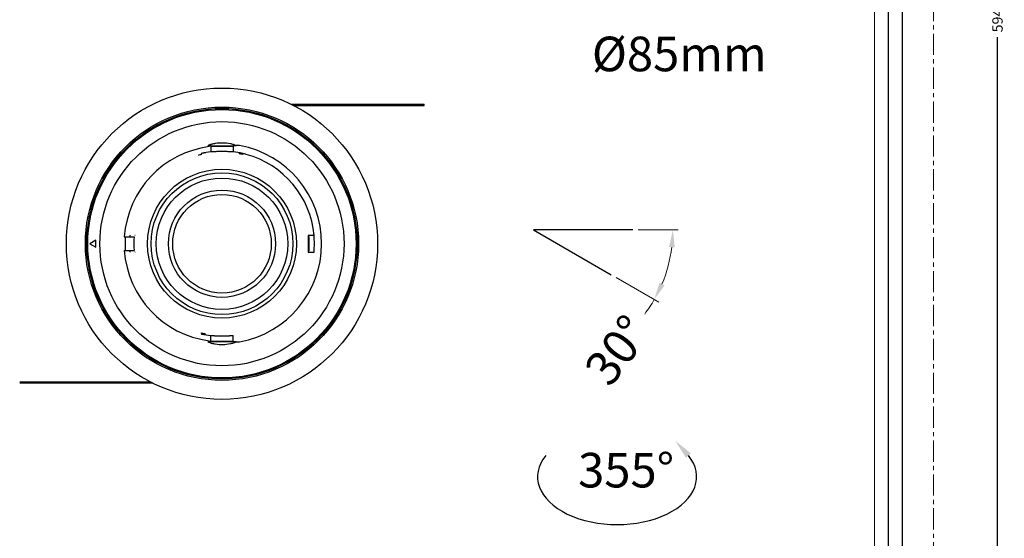
# Model space of a CAD drawing. Extents: x 521 to 962, y -179 to 434.
# Drawn here: x 677 to 962, y -35 to 115 of the extents above; entities that cross this region are included whole.
import ezdxf

# ---------------------------------------------------------------- set-up
doc = ezdxf.new("R2010")
doc.units = 0
doc.header["$LTSCALE"] = 16.335
doc.linetypes.add('CENTER', pattern=[0.6, 0.375, -0.075, 0.075, -0.075])
doc.layers.get('0').update_dxf_attribs({"linetype": 'CONTINUOUS'})
doc.layers.get('Defpoints').update_dxf_attribs({"linetype": 'CONTINUOUS'})
for name, color, linetype in [('102390B_DXF_CONTINUOUS_LINE', 7, 'CONTINUOUS'), ('103342B_DXF_CONTINUOUS_LINE', 7, 'CONTINUOUS'), ('1033432_DXF_CONTINUOUS_LINE', 7, 'CONTINUOUS'), ('402125C_DXF_CONTINUOUS_LINE', 7, 'CONTINUOUS'), ('414098_DXF_CONTINUOUS_LINE', 7, 'CONTINUOUS'), ('85141B1-02_DXF_CONTINUOUS_LINE', 7, 'CONTINUOUS'), ('PRT0001_DXF_CONTINUOUS_LINE', 7, 'CONTINUOUS')]:
    doc.layers.add(name, color=color, linetype=linetype)
for name, color, linetype, lineweight in [('1实体粗线', 7, 'CONTINUOUS', 30), ('2实体细线', 2, 'CONTINUOUS', 15), ('3中心线', 1, 'CENTER', 5)]:
    doc.layers.add(name, color=color, linetype=linetype, lineweight=lineweight)
doc.styles.add('ROMANS', font='romans.shx')
doc.styles.add('宋体', font='txt')
doc.dimstyles.new('2.5', dxfattribs={"dimscale": 2.5, "dimtxt": 2.5, "dimasz": 2, "dimexe": 0.625, "dimexo": 0.625, "dimgap": 1.25, "dimtad": 0, "dimdec": 1, "dimzin": 9, "dimdsep": 46, "dimtxsty": 'ROMANS', "dimcen": 0, "dimclrd": 130, "dimclre": 130, "dimclrt": 140, "dimadec": 1, "dimazin": 2, "dimtfac": 1, "dimtdec": 1, "dimtofl": 0, "dimtmove": 0, "dimatfit": 3, "dimfxl": 0, "dimtolj": 1, "dimtzin": 0, "dimlwd": 15, "dimlwe": 15, "dimarcsym": 0})
doc.dimstyles.new('LINE', dxfattribs={"dimtxt": 3, "dimasz": 2, "dimexe": 0.8, "dimexo": 0.8, "dimgap": 0.2, "dimtad": 0, "dimzin": 0, "dimdsep": 46, "dimtxsty": 'ROMANS', "dimcen": -1, "dimclrd": 3, "dimclrt": 7, "dimadec": 1, "dimazin": 0, "dimtfac": 1, "dimtmove": 0, "dimatfit": 3, "dimfxl": 0, "dimtolj": 1, "dimtzin": 0, "dimarcsym": 0})

# ---------------------------------------------------------------- blocks, each defined once
blk = doc.blocks.new('*D3')
at = {"color": 0, "lineweight": -2}
for p, q in [((942.18, 414.66), (960.73, 414.66)), ((942.18, -179.34), (960.73, -179.34))]:
    blk.add_line(p, q, dxfattribs=at)
at = {"color": 3, "lineweight": -2}
for p, q in [((959.93, 412.66), (959.93, 125.29)), ((959.93, -177.34), (959.93, 110.03))]:
    blk.add_line(p, q, dxfattribs=at)
at = {"color": 3}
for points in [[(959.6, 412.66), (960.26, 412.66), (959.93, 414.66)], [(959.6, -177.34), (960.26, -177.34), (959.93, -179.34)]]:
    blk.add_solid(points, dxfattribs=at)
at = {"layer": 'Defpoints', "color": 0}
for p in [(941.38, 414.66), (941.38, -179.34), (959.93, -179.34)]:
    blk.add_point(p, dxfattribs=at)
at = {"color": 7, "insert": (959.93, 117.66), "char_height": 3, "attachment_point": 5, "rotation": 90, "style": 'ROMANS'}
blk.add_mtext('\\A1;594.00', dxfattribs=at)
blk = doc.blocks.new('*D5')
at = {"layer": '1实体粗线', "color": 130, "lineweight": 15}
for p, q in [((856.03, 54.31), (867.63, 54.31)), ((849.61, 40.52), (862.02, 33.36))]:
    blk.add_line(p, q, dxfattribs=at)
for start, end in [(337.1049, 352.8951), (322.8951, 330)]:
    blk.add_arc((825.72, 54.31), 40.35, start, end, dxfattribs=at)
at = {"layer": '1实体粗线', "color": 130}
for points in [[(864.93, 49.37), (866.59, 49.27), (866.07, 54.31)], [(863.64, 38.24), (862.15, 38.98), (860.67, 34.14)]]:
    blk.add_solid(points, dxfattribs=at)
at = {"layer": 'Defpoints', "color": 0}
for p in [(825.72, 54.31), (825.72, 54.31), (854.46, 54.31), (865.46, 47.3), (848.25, 41.3)]:
    blk.add_point(p, dxfattribs=at)
at = {"layer": '1实体粗线', "color": 140, "insert": (849.98, 19.5), "char_height": 6.25, "attachment_point": 5, "rotation": 52.8951, "style": 'ROMANS'}
blk.add_mtext('\\A1;{\\H1.6x;30°}', dxfattribs=at)

msp = doc.modelspace()

# ---------------------------------------------------------------- linework, layer by layer
for p, q in [((854.463, 54.31), (825.724, 54.31)), ((825.724, 54.31), (848.254, 41.303))]:
    msp.add_line(p, q)
msp.add_lwpolyline([(530.283, 407.116), (530.283, -171.8), (932.477, -171.8), (932.477, 407.116)], close=True)
at = {"layer": '102390B_DXF_CONTINUOUS_LINE', "color": 7, "linetype": 'Continuous'}
for p, q in [((732.424, 78.547), (732.424, 76.828)), ((732.424, 78.547), (738.923, 78.547)), ((732.924, 78.643), (732.924, 78.547)), ((738.424, 78.643), (738.424, 78.547)), ((738.924, 78.547), (738.924, 76.828)), ((729.793, 76.393), (729.759, 76.25)), ((729.793, 76.393), (729.816, 76.398)), ((729.804, 76.395), (729.793, 76.393)), ((729.815, 76.398), (729.795, 76.393)), ((729.817, 76.398), (729.804, 76.395)), ((741.544, 76.395), (741.531, 76.398)), ((741.532, 76.398), (741.555, 76.393)), ((741.553, 76.393), (741.532, 76.398)), ((741.555, 76.393), (741.544, 76.395)), ((741.589, 76.25), (741.555, 76.393)), ((710.538, 52.697), (710.434, 52.697)), ((762.31, 52.697), (760.624, 52.697)), ((760.624, 52.697), (760.624, 47.897)), ((710.434, 47.897), (710.487, 47.897)), ((760.624, 47.897), (762.31, 47.897)), ((729.759, 24.344), (729.793, 24.202)), ((729.816, 24.197), (729.793, 24.202)), ((729.793, 24.202), (729.804, 24.199)), ((729.795, 24.202), (729.815, 24.197)), ((729.804, 24.199), (729.817, 24.197)), ((732.424, 22.047), (732.424, 23.766)), ((738.924, 22.047), (738.924, 23.766)), ((738.923, 22.047), (732.424, 22.047)), ((732.924, 21.951), (732.924, 22.047)), ((738.424, 21.951), (738.424, 22.047))]:
    msp.add_line(p, q, dxfattribs=at)
for radius in [21.526, 20.5]:
    msp.add_circle((735.674, 50.297), radius, dxfattribs=at)
for centre, radius, start, end in [((736.79, 49.996), 27.051, 105.1371, 107.29909), ((738.876, 38.089), 39.366, 103.33815, 103.52537), ((683.906, 87.22), 47.147, 346.36836, 346.54562), ((735.674, 50.297), 26.75, 96.9844, 102.65072), ((735.674, 50.297), 26.75, 77.34928, 83.0156), ((732.472, 38.089), 39.366, 76.47463, 76.66185), ((787.442, 87.22), 47.148, 193.45438, 193.63164), ((733.436, 42.034), 35.304, 74.82259, 76.49891), ((735.674, 50.297), 26.744, 5.14869, 74.81504), ((735.674, 50.297), 25.25, 354.54583, 5.45417), ((735.674, 50.297), 26.719, 354.84645, 5.15355), ((738.876, 62.506), 39.366, 256.47463, 256.66185), ((683.906, 13.374), 47.148, 13.45438, 13.63164), ((735.674, 50.297), 26.75, 257.34928, 263.0156)]:
    msp.add_arc(centre, radius, start, end, dxfattribs=at)
for centre, major_axis, start_param, end_param in [((710.434, 52.408), (0.212, 0.212), 0.4396387, 0.7851789), ((710.434, 48.187), (0.212, -0.212), -0.7851789, -0.3925643)]:
    msp.add_ellipse(centre, major_axis=major_axis, ratio=0.9995615, start_param=start_param, end_param=end_param, dxfattribs=at)
for points, knots in [([(738.924, 76.828), (738.924, 76.826), (738.917, 76.824), (738.906, 76.823), (738.886, 76.822), (738.845, 76.822), (738.774, 76.825), (738.667, 76.831), (738.531, 76.84), (738.367, 76.852), (738.178, 76.865), (737.965, 76.88), (737.729, 76.894), (737.378, 76.915), (736.902, 76.937), (736.3, 76.954), (735.674, 76.96), (735.048, 76.954), (734.446, 76.937), (733.97, 76.915), (733.619, 76.894), (733.383, 76.88), (733.17, 76.865), (732.981, 76.852), (732.817, 76.84), (732.681, 76.831), (732.574, 76.825), (732.503, 76.822), (732.462, 76.822), (732.442, 76.823), (732.431, 76.824), (732.424, 76.826), (732.424, 76.828)], [0, 0, 0, 0, 0.000748, 0.0025755, 0.0055803, 0.009775, 0.0216997, 0.0382392, 0.0592463, 0.0844982, 0.1137504, 0.1467142, 0.183067, 0.2224657, 0.3088427, 0.4025476, 0.5, 0.5974524, 0.6911573, 0.7775343, 0.816933, 0.8532858, 0.8862496, 0.9155018, 0.9407537, 0.9617608, 0.9783003, 0.990225, 0.9944197, 0.9974245, 0.999252, 1, 1, 1, 1]), ([(730.964, 76.594), (730.919, 76.592), (730.791, 76.575), (730.549, 76.539), (730.211, 76.478), (729.957, 76.428), (729.817, 76.398)], [0, 0, 0, 0, 0.1169927, 0.3315527, 0.631599, 1, 1, 1, 1]), ([(741.531, 76.398), (741.391, 76.428), (741.137, 76.478), (740.799, 76.539), (740.557, 76.575), (740.429, 76.592), (740.384, 76.594)], [0, 0, 0, 0, 0.368401, 0.6684473, 0.8830073, 1, 1, 1, 1]), ([(741.622, 76.109), (741.5, 76.138), (741.279, 76.19), (740.984, 76.25), (740.773, 76.287), (740.662, 76.303), (740.623, 76.304)], [0, 0, 0, 0, 0.3692206, 0.6695379, 0.8838715, 1, 1, 1, 1]), ([(729.726, 24.486), (729.848, 24.456), (730.069, 24.405), (730.363, 24.345), (730.574, 24.308), (730.686, 24.292), (730.725, 24.29)], [0, 0, 0, 0, 0.3692206, 0.6695379, 0.8838715, 1, 1, 1, 1]), ([(729.817, 24.197), (729.957, 24.167), (730.211, 24.116), (730.549, 24.055), (730.791, 24.019), (730.919, 24.002), (730.964, 24.001)], [0, 0, 0, 0, 0.368401, 0.6684473, 0.8830073, 1, 1, 1, 1]), ([(732.424, 23.766), (732.424, 23.768), (732.431, 23.771), (732.442, 23.771), (732.462, 23.773), (732.503, 23.772), (732.574, 23.769), (732.681, 23.763), (732.817, 23.754), (732.981, 23.742), (733.17, 23.729), (733.383, 23.715), (733.619, 23.7), (733.97, 23.68), (734.446, 23.658), (735.048, 23.64), (735.674, 23.634), (736.3, 23.64), (736.902, 23.658), (737.378, 23.68), (737.729, 23.7), (737.965, 23.715), (738.178, 23.729), (738.367, 23.742), (738.531, 23.754), (738.667, 23.763), (738.774, 23.769), (738.845, 23.772), (738.886, 23.773), (738.906, 23.771), (738.917, 23.771), (738.924, 23.768), (738.924, 23.766)], [0, 0, 0, 0, 0.000748, 0.0025755, 0.0055803, 0.009775, 0.0216997, 0.0382392, 0.0592463, 0.0844982, 0.1137504, 0.1467142, 0.183067, 0.2224657, 0.3088427, 0.4025476, 0.5, 0.5974524, 0.6911573, 0.7775343, 0.816933, 0.8532858, 0.8862496, 0.9155018, 0.9407537, 0.9617608, 0.9783003, 0.990225, 0.9944197, 0.9974245, 0.999252, 1, 1, 1, 1])]:
    msp.add_open_spline(points, degree=3, knots=knots, dxfattribs=at)
at = {"layer": '103342B_DXF_CONTINUOUS_LINE', "color": 7, "linetype": 'Continuous'}
for start, end in [(174.79667, 175.70288), (358.63582, 1.36419), (184.29712, 185.20333)]:
    msp.add_arc((735.674, 50.297), 26.75, start, end, dxfattribs=at)
at = {"layer": '1033432_DXF_CONTINUOUS_LINE', "color": 7, "linetype": 'Continuous'}
for radius in [45, 39.5, 39.1]:
    msp.add_circle((735.674, 50.297), radius, dxfattribs=at)
at = {"layer": '1实体粗线'}
msp.add_lwpolyline([(534.346, 403.053), (534.346, -167.737), (928.414, -167.737), (928.414, 403.053)], close=True, dxfattribs=at)
msp.add_ellipse((849.929, -17.076), major_axis=(-23.006, 0), ratio=0.6013462, start_param=5.8244775, end_param=9.8834858, dxfattribs=at)
msp.add_solid([(871.275, -10.314), (866.736, -6.64), (869.838, -11.587)], dxfattribs=at)
at = {"layer": '2实体细线'}
msp.add_lwpolyline([(538.408, 398.991), (538.408, -163.675), (924.352, -163.675), (924.352, 398.991)], close=True, dxfattribs=at)
at = {"layer": '3中心线'}
msp.add_lwpolyline([(521.38, 414.658), (521.38, -179.342), (941.38, -179.342), (941.38, 414.658)], close=True, dxfattribs=at)
at = {"layer": '402125C_DXF_CONTINUOUS_LINE', "color": 7, "linetype": 'Continuous'}
for p, q in [((731.892, 78.791), (731.91, 78.798)), ((731.94, 78.661), (731.978, 78.367)), ((699.174, 51.297), (697.442, 50.297)), ((699.174, 49.297), (699.174, 51.297)), ((707.433, 52.297), (710.233, 52.297)), ((697.442, 50.297), (699.174, 49.297)), ((707.433, 48.297), (710.233, 48.297)), ((731.892, 21.804), (731.91, 21.797)), ((731.94, 21.933), (731.978, 22.228))]:
    msp.add_line(p, q, dxfattribs=at)
for radius in [38.8, 35.3]:
    msp.add_circle((735.674, 50.297), radius, dxfattribs=at)
for centre, radius, start, end in [((735.674, 50.297), 28.312, 97.5, 175.94915), ((735.58, -255.969), 334.665, 89.10943, 89.2867), ((735.674, 50.297), 28.814, 280.2101, 79.7899), ((735.674, 50.297), 28.029, 175.90827, 184.09173), ((735.674, 50.297), 25.519, 175.50495, 184.49505), ((735.674, 50.297), 28.312, 184.05085, 262.5), ((735.569, 357.366), 335.467, 270.71351, 270.89036)]:
    msp.add_arc(centre, radius, start, end, dxfattribs=at)
for centre, start_param, end_param in [((735.674, 78.73), -2.5225544, -0.6190382), ((735.674, 21.864), 0.6190382, 2.5225544)]:
    msp.add_ellipse(centre, major_axis=(5, 0), ratio=0.020947, start_param=start_param, end_param=end_param, dxfattribs=at)
for points, knots in [([(731.602, 78.669), (731.625, 78.68), (731.721, 78.722), (731.818, 78.762), (731.892, 78.791)], [0, 0, 0, 0, 0.2407635, 1, 1, 1, 1]), ([(739.746, 78.669), (739.507, 78.778), (738.964, 78.976), (737.699, 79.294), (735.915, 79.478), (734.106, 79.361), (732.77, 79.085), (732.178, 78.9), (731.91, 78.798)], [0, 0, 0, 0, 0.0986452, 0.216212, 0.4887787, 0.7677084, 0.892411, 1, 1, 1, 1]), ([(731.602, 21.925), (731.625, 21.915), (731.721, 21.872), (731.818, 21.832), (731.892, 21.804)], [0, 0, 0, 0, 0.2407617, 1, 1, 1, 1]), ([(731.91, 21.797), (732.178, 21.694), (732.77, 21.509), (734.106, 21.234), (735.915, 21.116), (737.699, 21.3), (738.964, 21.618), (739.507, 21.816), (739.746, 21.925)], [0, 0, 0, 0, 0.1075858, 0.2322865, 0.5112166, 0.783786, 0.9013541, 1, 1, 1, 1])]:
    msp.add_open_spline(points, degree=3, knots=knots, dxfattribs=at)
at = {"layer": '414098_DXF_CONTINUOUS_LINE', "color": 7, "linetype": 'Continuous'}
msp.add_arc((735.674, 50.297), 25.215, 354.51201, 5.48799, dxfattribs=at)
at = {"layer": '85141B1-02_DXF_CONTINUOUS_LINE', "color": 7, "linetype": 'Continuous'}
for radius in [19, 15.5, 14.25]:
    msp.add_circle((735.674, 50.297), radius, dxfattribs=at)
at = {"layer": 'PRT0001_DXF_CONTINUOUS_LINE', "color": 7, "linetype": 'Continuous'}
for p, q in [((755.59, 90.597), (794.174, 90.597)), ((756.224, 90.297), (794.174, 90.297)), ((794.174, 90.297), (794.174, 90.597)), ((715.124, 10.297), (677.174, 10.297)), ((715.758, 9.997), (677.174, 9.997))]:
    msp.add_line(p, q, dxfattribs=at)

# ---------------------------------------------------------------- texts
at = {"layer": '1实体粗线', "char_height": 10, "attachment_point": 1, "style": '宋体'}
for s, insert in [('Ø85mm', (842.636, 110.163)), ('355°', (838.655, -10.169))]:
    msp.add_mtext_dynamic_manual_height_columns(s, width=57.26609, gutter_width=1, heights=[0], dxfattribs=dict(at, insert=insert))

# ---------------------------------------------------------------- dimensions: what is measured, and where the dimension line sits
dim = msp.add_linear_dim(base=(959.929, -179.342), p1=(941.38, 414.658), p2=(941.38, -179.342), angle=270, dimstyle='LINE')
dim.commit()
dim.dimension.update_dxf_attribs({"geometry": '*D3', "text_midpoint": (959.929, 117.658), "dimtype": 128})
at = {"layer": '1实体粗线'}
dim = msp.add_angular_dim_2l(base=(865.458, 47.304), line1=((854.463, 54.31), (825.724, 54.31)), line2=((825.724, 54.31), (848.254, 41.303)), text='{\\H1.6x;<>}', dimstyle='2.5', dxfattribs=at)
dim.commit()
dim.dimension.update_dxf_attribs({"geometry": '*D5', "text_midpoint": (849.984, 19.502)})

doc.saveas('drawing.dxf')
